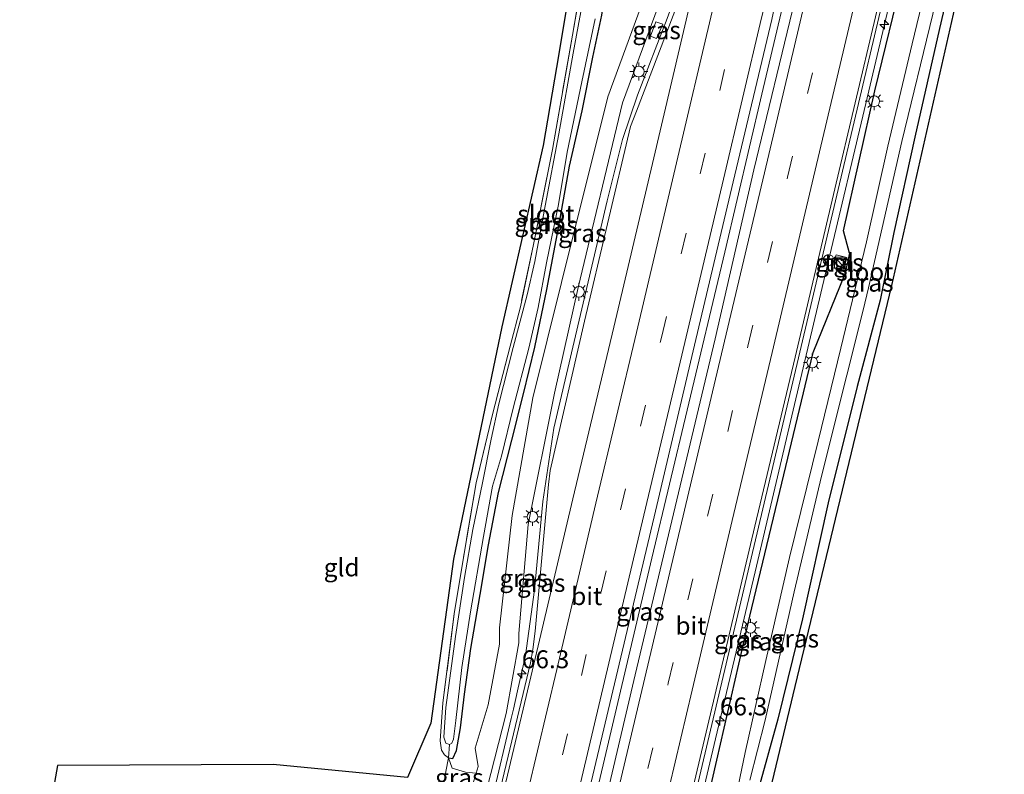
# Model space of a CAD drawing. Units: metres. Extents: x 109349 to 110005, y 506247 to 512500.
# Drawn here: x 109593 to 109730, y 510493 to 510599 of the extents above; entities that cross this region are included whole.
import ezdxf
from ezdxf.enums import TextEntityAlignment as Align

# ---------------------------------------------------------------- set-up
doc = ezdxf.new("R2010")
doc.units = ezdxf.units.M
doc.linetypes.add('IE-TERREINAFSCHEIDING', pattern=[10, 8, -2])
doc.linetypes.add('VW-3-9_STREEP', pattern=[12, 3, -9])
doc.layers.get('0').update_dxf_attribs({"lineweight": 25})
for name, color, linetype, lineweight in [('B-ME-AM-KILOMETR-S-B1', 7, 'Continuous', 18), ('B-ME-BV-GELEIDECONSTRUCTIE-GELEIDERAIL-L-B1', 213, 'BV-GELEIDERAIL', 18), ('B-ME-GW-INSTEEKWATERGANG-L-B1', 10, 'Continuous', 25), ('B-ME-GW-KRUINLIJN-L-B1', 93, 'Continuous', 18), ('B-ME-GW-TEENLIJN-L-B1', 93, 'Continuous', 18), ('B-ME-IE-GRASLAND-GV-B6', 93, 'Continuous', 18), ('B-ME-IE-GRONDWERKLIJN-GROND_INGERICHT-GV-B6', 253, 'Continuous', 18), ('B-ME-IE-INRICHTINGSELEMENT-S-B1', 253, 'Continuous', 18), ('B-ME-IE-MEUBILAIR_WEGMEUBILAIR-LICHTMAST-S-B1', 8, 'Continuous', 18), ('B-ME-IE-TERREINAFSCHEIDING-HAAGRASTER-L-B1', 10, 'Continuous', 25), ('B-ME-IE-TERREINAFSCHEIDING-RASTERHEKWERK-L-B1', 8, 'IE-TERREINAFSCHEIDING', 18), ('B-ME-KG-KADASTRAAL-OPNAMEDTMGRENS-L-B1', 10, 'Continuous', 25), ('B-ME-OG-WATER-GV-B6', 153, 'Continuous', 18), ('B-ME-VH-VERH_SOORT-BITUMEN-GV-B6', 8, 'IE-TERREINAFSCHEIDING-NATUURLIJK-HOUTWAL', 18), ('B-ME-VH-VERH_SOORT-TEGELS-GV-B6', 8, 'Continuous', 18), ('B-ME-VW-MARKERING-39STREEP-015-L-B1', 255, 'VW-3-9_STREEP', 18), ('B-ME-VW-MARKERING-STREEP-015-L-B1', 7, 'Continuous', 18)]:
    doc.layers.add(name, color=color, linetype=linetype, lineweight=lineweight)
doc.styles.add('NLCS-ISO', font='NLCS-ISO.TTF')
doc.linetypes.add('BV-GELEIDERAIL', pattern='A,10,-3,[108,NLCS.SHX,S=1,R=0,X=0,Y=0],-3', length=16)
doc.linetypes.add('IE-TERREINAFSCHEIDING-NATUURLIJK-HOUTWAL', pattern='A,7,-1.5,[67,NLCS.SHX,S=0.75,R=45,X=0,Y=0],-1.5,7,-1.5,[70,NLCS.SHX,S=0.75,R=0,X=0,Y=0],-1.5', length=20)

# ---------------------------------------------------------------- blocks, each defined once
blk = doc.blocks.new('kast')
blk.add_line((-0.75, -0.75), (0.75, 0.75))
blk.add_lwpolyline([(-0.75, 0.75), (0.75, 0.75), (0.75, -0.75), (-0.75, -0.75)], close=True)
blk = doc.blocks.new('dtb')
blk.add_circle((0, 0), 0.75)
blk = doc.blocks.new('hecto')
for p, q in [((0, 0.625), (-0.625, 0)), ((0, -0.625), (0, 0.625)), ((-0.625, 0), (0.625, 0)), ((0.625, 0), (0, -0.625))]:
    blk.add_line(p, q)
blk = doc.blocks.new('lantaarnpaal')
for p, q in [((-0.75, 0), (-1.25, 0)), ((-0.88, 0.88), (-0.53, 0.53)), ((0, 0.75), (0, 1.25)), ((0.53, 0.53), (0.88, 0.88)), ((0.75, 0), (1.25, 0)), ((-0.53, -0.53), (-0.88, -0.88)), ((0, -0.75), (0, -1.25)), ((0.53, -0.53), (0.88, -0.88))]:
    blk.add_line(p, q)
blk.add_circle((0, 0), 0.75)

msp = doc.modelspace()

# ---------------------------------------------------------------- linework, layer by layer
at = {"layer": 'B-ME-BV-GELEIDECONSTRUCTIE-GELEIDERAIL-L-B1'}
for points in [[(109705.6955, 510564.8445, 1.141), (109710.944, 510586.97, 1.087), (109719.286, 510622.333, 1.005), (109721.8321, 510633.0872, 0.9742)], [(109705.097, 510625.0585, 1.2895), (109701.64, 510610.36, 1.322), (109696.428, 510588.31, 1.349), (109691.25, 510566.225, 1.469), (109686.032, 510544.154, 1.53), (109681.097, 510523.441, 1.555), (109675.601, 510500.135, 1.592), (109670.085, 510476.769, 1.591), (109667.294, 510464.7437, 1.5997)], [(109662.3185, 510504.9352, 1.3811), (109663.414, 510509.855, 1.366), (109664.707, 510519.04, 1.346), (109665.854, 510531.379, 1.251), (109667.375, 510541.644, 1.245), (109674.827, 510573.395, 1.19), (109676.978, 510581.947, 1.164), (109679.068, 510588.146, 1.136), (109683.207, 510598.859, 1.17), (109685.866, 510606.231, 1.145), (109687.809, 510613.008, 1.134), (109688.8697, 510617.4524, 1.1168)], [(109705.6955, 510564.8445, 1.141), (109701.022, 510544.935, 1.238), (109695.513, 510521.561, 1.312), (109689.986, 510498.234, 1.358), (109683.559, 510470.981, 1.34), (109678.036, 510447.613, 1.345), (109675.9358, 510438.7922, 1.3473)], [(109661.4325, 510501.0347, 1.3887), (109661.743, 510502.351, 1.389), (109662.3185, 510504.9352, 1.3811)], [(109637.2196, 510398.9439, 1.3862), (109639.353, 510407.788, 1.39), (109644.901, 510431.33, 1.395), (109650.554, 510455.109, 1.396), (109656.121, 510478.516, 1.384), (109661.4325, 510501.0347, 1.3887)]]:
    msp.add_polyline3d(points, dxfattribs=at)
at = {"layer": 'B-ME-GW-INSTEEKWATERGANG-L-B1'}
for points in [[(109652.677, 510495.541, -0.581), (109653.269, 510495.485, -0.566), (109653.781, 510496.603, -0.638), (109654.375, 510499.757, -0.887), (109654.939, 510504.434, -0.839), (109655.811, 510510.817, -0.722), (109657.118, 510518.364, -0.704), (109658.262, 510525.333, -0.695), (109659.675, 510532.634, -0.653), (109661.535, 510539.97, -0.71), (109663.135, 510546.407, -0.824), (109664.757, 510552.929, -0.845), (109666.395, 510560.981, -0.857), (109668.064, 510569.637, -0.866), (109669.598, 510578.226, -0.908), (109671.339, 510585.983, -0.932), (109672.854, 510593.466, -0.926), (109674.089, 510599.331, -0.932), (109675.25, 510606.648, -0.929), (109676.423, 510613.486, -0.917), (109678.165, 510623.276, -0.89), (109679.128, 510628.772, -0.83), (109680.491, 510635.986, -0.869), (109682.028, 510644.309, -0.851)], [(109730.0577, 510635.8586, -0.5839), (109726.89, 510621.103, -0.503), (109723.844, 510608.671, -0.503), (109721.254, 510597.466, -0.491), (109717.818, 510582.27, -0.482), (109714.873, 510568.954, -0.431), (109712.941, 510559.515, -0.464), (109709.74, 510547.47, -0.296), (109705.711, 510531.17, -0.317), (109702.133, 510514.985, -0.263), (109698.653, 510500.985, -0.26), (109695.843, 510490.707, -0.251), (109694.982, 510488.719, -0.197), (109693.784, 510487.835, -0.191), (109692.844, 510487.689, -0.164)], [(109708.664, 510566.065, 0.234), (109707.8396, 510569.2107, 0.202), (109712.237, 510588.7821, 0.2357), (109716.2701, 510605.4144, 0.1758), (109720.8575, 510625.4403, 0.0795), (109722.586, 510632.875, 0.084)], [(109665.4697, 510390.8765, 0.4378), (109668.7985, 510405.204, 0.4257), (109672.7565, 510421.3012, 0.4788), (109677.466, 510441.7439, 0.3786), (109681.6421, 510458.8631, 0.4474), (109686.4102, 510478.9923, 0.4574), (109690.1458, 510495.2239, 0.4504), (109694.7586, 510515.349, 0.4374), (109698.9532, 510532.7981, 0.3789), (109703.5884, 510552.1895, 0.3616), (109708.04, 510563.111, 0.251)]]:
    msp.add_polyline3d(points, dxfattribs=at)
at = {"layer": 'B-ME-GW-KRUINLIJN-L-B1'}
for points in [[(109662.488, 510512.923, 0.529), (109663.803, 510528.176, 0.363), (109667.496, 510546.515, 0.395), (109670.784, 510561.259, 0.343), (109676.993, 510587.066, 0.266), (109684.312, 510606.881, 0.243), (109686.249, 510610.101, 0.224), (109692.662, 510640.279, 0.073), (109692.6488, 510641.2998, 0.0525)], [(109662.488, 510512.923, 0.529), (109662.512, 510511.651, 0.456), (109660.749, 510501.763, 0.514), (109658.031, 510491.184, 0.526), (109656.792, 510485.123, 0.548), (109652.222, 510466.565, 0.513), (109648.833, 510454.184, 0.406)], [(109652.677, 510495.541, -0.581), (109653.186, 510494.095, 0.009), (109655.075, 510493.552, -0.026), (109656.5623, 510493.4245, -0.2109)]]:
    msp.add_polyline3d(points, dxfattribs=at)
at = {"layer": 'B-ME-GW-TEENLIJN-L-B1'}
for points in [[(109659.824, 510513.714, -0.655), (109661.575, 510529.406, -0.71), (109664.451, 510545.849, -0.766), (109668.484, 510561.995, -0.701), (109674.941, 510587.904, -0.828), (109683.629, 510611.684, -0.735), (109690.041, 510640.577, -0.688), (109690.026, 510642.038, -0.653)], [(109659.824, 510513.714, -0.655), (109659.791, 510511.446, -0.492), (109658.211, 510502.982, -0.592), (109656.396, 510496.898, -0.668), (109656.844, 510494.332, -0.17), (109656.5623, 510493.4245, -0.2109), (109655.5202, 510490.0679, -0.3621), (109655.266, 510489.249, -0.399), (109654.819, 510486.36, -0.32), (109650.342, 510467.317, -0.347), (109647.509, 510454.495, -0.174)]]:
    msp.add_polyline3d(points, dxfattribs=at)
at = {"layer": 'B-ME-IE-GRASLAND-GV-B6'}
for points in [[(109658.031, 510491.184, 0.526), (109660.749, 510501.763, 0.514), (109662.512, 510511.651, 0.456), (109662.488, 510512.923, 0.529), (109663.803, 510528.176, 0.363), (109667.496, 510546.515, 0.395), (109670.784, 510561.259, 0.343), (109676.993, 510587.066, 0.266), (109684.312, 510606.881, 0.243), (109686.249, 510610.101, 0.224), (109692.662, 510640.279, 0.073), (109692.6488, 510641.2998, 0.0525), (109695.1936, 510640.5841, 0.2268)], [(109695.1936, 510640.5841, 0.2268), (109691.5739, 510625.2106, 0.3069), (109688.1066, 510610.6378, 0.3651), (109687.0803, 510607.5254, 0.3861), (109685.1501, 510602.1194, 0.4334), (109678.9264, 510585.9062, 0.369), (109678.0769, 510583.78, 0.3735), (109671.6891, 510556.5906, 0.4994), (109666.8795, 510535.7156, 0.4906), (109666.6498, 510533.7626, 0.4979), (109664.7892, 510513.2591, 0.6509), (109664.4802, 510510.6969, 0.6226), (109664.1137, 510508.8178, 0.645), (109658.647, 510485.8692, 0.6269)], [(109670.4603, 510483.1223, 0.9416), (109675.8612, 510505.8968, 0.9358), (109681.4023, 510529.2152, 0.8665), (109687.0584, 510553.2326, 0.8355), (109692.434, 510576.0601, 0.7715), (109697.813, 510598.7342, 0.6978), (109698.023, 510599.6131, 0.6912), (109703.3202, 510622.0617, 0.5739), (109706.9134, 510637.2859, 0.521), (109709.2464, 510636.6294, 0.4174), (109706.359, 510624.998, 0.411), (109701.037, 510601.366, 0.463), (109695.332, 510577.716, 0.513), (109689.933, 510554.117, 0.638), (109684.346, 510530.654, 0.742), (109678.772, 510507.149, 0.791), (109673.223, 510483.552, 0.768)], [(109730.0577, 510635.8586, -0.5839), (109730.298, 510627.701, -0.281), (109723.898, 510602.618, -0.335), (109714.581, 510561.569, -0.374), (109701.083, 510505.504, -0.107), (109692.843, 510471.121, -0.032)], [(109694.781, 510492.424, -1.322), (109696.893, 510500.808, -1.322), (109700.961, 510518.777, -1.322), (109704.769, 510534.935, -1.322), (109708.317, 510549.012, -1.322), (109710.567, 510558.131, -1.322), (109711.337, 510561.222, -1.322), (109716.008, 510581.665, -1.322), (109720.316, 510599.493, -1.322), (109724.081, 510616.47, -1.322), (109727.244, 510628.388, -1.322), (109728.945, 510636.216, -1.322), (109730.0577, 510635.8586, -0.5839)], [(109695.843, 510490.707, -0.251), (109698.653, 510500.985, -0.26), (109702.133, 510514.985, -0.263), (109705.711, 510531.17, -0.317), (109709.74, 510547.47, -0.296), (109712.941, 510559.515, -0.464), (109714.873, 510568.954, -0.431), (109717.818, 510582.27, -0.482), (109721.254, 510597.466, -0.491), (109723.844, 510608.671, -0.503), (109726.89, 510621.103, -0.503), (109730.0577, 510635.8586, -0.5839)], [(109730.0577, 510635.8586, -0.5839), (109726.89, 510621.103, -0.503), (109723.844, 510608.671, -0.503), (109721.254, 510597.466, -0.491), (109717.818, 510582.27, -0.482), (109714.873, 510568.954, -0.431), (109712.941, 510559.515, -0.464), (109709.74, 510547.47, -0.296), (109705.711, 510531.17, -0.317), (109702.133, 510514.985, -0.263), (109698.653, 510500.985, -0.26), (109695.843, 510490.707, -0.251)], [(109684.834, 510480.664, 0.602), (109690.428, 510504.347, 0.605), (109695.97, 510527.801, 0.587), (109701.573, 510551.465, 0.501), (109707.089, 510574.977, 0.379), (109712.781, 510598.998, 0.336), (109718.246, 510621.975, 0.265), (109720.9328, 510633.3403, 0.265), (109722.586, 510632.875, 0.084), (109720.8575, 510625.4403, 0.0795), (109716.2701, 510605.4144, 0.1758), (109712.237, 510588.7821, 0.2357), (109707.8396, 510569.2107, 0.202), (109708.664, 510566.065, 0.234), (109708.04, 510563.111, 0.251), (109703.5884, 510552.1895, 0.3616), (109698.9532, 510532.7981, 0.3789), (109694.7586, 510515.349, 0.4374), (109690.1458, 510495.2239, 0.4504), (109686.4102, 510478.9923, 0.4574)], [(109671.855, 510603.604, -1.457), (109670.081, 510594.047, -1.457), (109668.074, 510582.756, -1.457), (109666.182, 510572.715, -1.457), (109664.759, 510564.903, -1.457), (109663.654, 510560.236, -1.457), (109661.738, 510552.913, -1.457), (109659.72, 510545.038, -1.457), (109658.632, 510540.095, -1.457), (109657.415, 510533.973, -1.457), (109656.07, 510527.485, -1.457), (109654.913, 510520.768, -1.457), (109653.668, 510512.53, -1.457), (109652.314, 510502.608, -1.457), (109652.037, 510498.433, -1.457), (109652.328, 510497.602, -1.457), (109652.837, 510497.439, -1.457), (109652.677, 510495.541, -0.581), (109652.114, 510495.999, -0.641), (109651.719, 510496.637, -0.695), (109651.536, 510497.922, -0.845), (109651.909, 510503.245, -0.875), (109653.484, 510515.663, -0.863), (109654.78, 510523.574, -0.905), (109656.538, 510534.008, -0.908), (109658.871, 510543.73, -0.971), (109661.279, 510553.098, -0.923), (109662.719, 510558.583, -1.019), (109664.558, 510567.27, -1.01), (109667.212, 510580.56, -0.902), (109669.999, 510596.554, -0.917), (109672.982, 510613.694, -0.956)], [(109683.629, 510611.684, -0.735), (109674.941, 510587.904, -0.828), (109668.484, 510561.995, -0.701), (109664.451, 510545.849, -0.766), (109661.575, 510529.406, -0.71), (109659.824, 510513.714, -0.655), (109659.791, 510511.446, -0.492), (109658.211, 510502.982, -0.592), (109656.396, 510496.898, -0.668), (109656.844, 510494.332, -0.17), (109656.5623, 510493.4245, -0.2109), (109655.075, 510493.552, -0.026), (109653.186, 510494.095, 0.009), (109652.677, 510495.541, -0.581), (109653.269, 510495.485, -0.566), (109653.781, 510496.603, -0.638), (109654.375, 510499.757, -0.887), (109654.939, 510504.434, -0.839), (109655.811, 510510.817, -0.722), (109657.118, 510518.364, -0.704), (109658.262, 510525.333, -0.695), (109659.675, 510532.634, -0.653), (109661.535, 510539.97, -0.71), (109663.135, 510546.407, -0.824), (109664.757, 510552.929, -0.845), (109666.395, 510560.981, -0.857), (109668.064, 510569.637, -0.866), (109669.598, 510578.226, -0.908), (109671.339, 510585.983, -0.932), (109672.854, 510593.466, -0.926), (109674.089, 510599.331, -0.932)], [(109655.5202, 510490.0679, -0.3621), (109656.5623, 510493.4245, -0.2109), (109656.844, 510494.332, -0.17), (109656.396, 510496.898, -0.668), (109658.211, 510502.982, -0.592), (109659.791, 510511.446, -0.492), (109659.824, 510513.714, -0.655), (109661.575, 510529.406, -0.71), (109664.451, 510545.849, -0.766), (109668.484, 510561.995, -0.701), (109674.941, 510587.904, -0.828), (109683.629, 510611.684, -0.735)], [(109720.769, 510609.257, -1.322), (109717.434, 510595.309, -1.322), (109714.019, 510581.008, -1.322), (109711.071, 510567.658, -1.322), (109707.485, 510552.82, -1.322), (109704.296, 510539.823, -1.322), (109700.314, 510523.54, -1.322), (109697.015, 510509.143, -1.322), (109694.12, 510496.304, -1.322), (109693.131, 510491.61, -1.322)], [(109684.312, 510606.881, 0.243), (109676.993, 510587.066, 0.266), (109670.784, 510561.259, 0.343), (109667.496, 510546.515, 0.395), (109663.803, 510528.176, 0.363), (109662.488, 510512.923, 0.529), (109662.512, 510511.651, 0.456), (109660.749, 510501.763, 0.514), (109658.031, 510491.184, 0.526)], [(109686.4102, 510478.9923, 0.4574), (109690.1458, 510495.2239, 0.4504), (109694.7586, 510515.349, 0.4374), (109698.9532, 510532.7981, 0.3789), (109703.5884, 510552.1895, 0.3616), (109708.04, 510563.111, 0.251), (109708.664, 510566.065, 0.234), (109707.8396, 510569.2107, 0.202), (109712.237, 510588.7821, 0.2357), (109716.2701, 510605.4144, 0.1758)], [(109674.089, 510599.331, -0.932), (109672.854, 510593.466, -0.926), (109671.339, 510585.983, -0.932), (109669.598, 510578.226, -0.908), (109668.064, 510569.637, -0.866), (109666.395, 510560.981, -0.857), (109664.757, 510552.929, -0.845), (109663.135, 510546.407, -0.824), (109661.535, 510539.97, -0.71), (109659.675, 510532.634, -0.653), (109658.262, 510525.333, -0.695), (109657.118, 510518.364, -0.704), (109655.811, 510510.817, -0.722), (109654.939, 510504.434, -0.839), (109654.375, 510499.757, -0.887), (109653.781, 510496.603, -0.638), (109653.269, 510495.485, -0.566), (109652.677, 510495.541, -0.581), (109652.837, 510497.439, -1.457), (109653.16, 510497.595, -1.457), (109653.382, 510498.184, -1.457), (109653.72, 510500.775, -1.457), (109654.529, 510508.194, -1.457), (109655.739, 510515.946, -1.457), (109657.566, 510526.484, -1.457), (109658.824, 510533.502, -1.457), (109660.084, 510537.697, -1.457), (109661.717, 510544.443, -1.457), (109663.909, 510552.813, -1.457), (109665.196, 510558.478, -1.457), (109666.378, 510564.728, -1.457), (109668.053, 510572.887, -1.457), (109669.278, 510580.207, -1.457), (109671.307, 510590.002, -1.457), (109673.167, 510598.84, -1.457)], [(109681.731, 510596.053, 0.361), (109680.873, 510596.403, 0.411), (109681.66, 510598.407, 0.407), (109682.608, 510598.061, 0.427), (109681.731, 510596.053, 0.361)], [(109681.731, 510596.053, 0.361), (109682.608, 510598.061, 0.427), (109681.66, 510598.407, 0.407), (109680.873, 510596.403, 0.411), (109681.731, 510596.053, 0.361)], [(109707.825, 510563.659, 0.235), (109708.32, 510565.4779, 0.231), (109706.989, 510565.805, 0.2399), (109706.826, 510565.845, 0.241), (109706.622, 510565.299, 0.244), (109706.369, 510565.36, 0.264), (109706.2068, 510564.6767, 0.272), (109706.4568, 510564.6111, 0.261), (109706.287, 510564.034, 0.261), (109706.5317, 510563.9743, 0.2569), (109707.825, 510563.659, 0.235)], [(109655.5202, 510490.0679, -0.3621), (109654.775, 510490.662, -0.191), (109653.491, 510490.906, -0.224), (109652.458, 510490.737, -0.221), (109651.823, 510490.423, -0.458), (109652.308, 510493.671, -0.539), (109652.677, 510495.541, -0.581), (109653.186, 510494.095, 0.009), (109655.075, 510493.552, -0.026), (109656.5623, 510493.4245, -0.2109), (109655.5202, 510490.0679, -0.3621)]]:
    msp.add_polyline3d(points, dxfattribs=at)
at = {"layer": 'B-ME-IE-GRONDWERKLIJN-GROND_INGERICHT-GV-B6'}
for points in [[(109596.428, 510484.974, -0.728), (109598.105, 510494.505, -0.683), (109628.19, 510494.617, -0.635), (109646.974, 510492.826, -0.68), (109650.196, 510500.416, -0.794), (109653.377, 510523.333, -0.809), (109660.116, 510555.787, -0.848), (109665.884, 510581.102, -0.875), (109668.098, 510593.916, -0.926), (109674.466, 510632.448, -0.86), (109676.448, 510645.859, -0.803), (109678.546, 510645.265, -0.854)], [(109678.546, 510645.265, -0.854), (109676.347, 510632.767, -0.899), (109672.982, 510613.694, -0.956), (109669.999, 510596.554, -0.917), (109667.212, 510580.56, -0.902), (109664.558, 510567.27, -1.01), (109662.719, 510558.583, -1.019), (109661.279, 510553.098, -0.923), (109658.871, 510543.73, -0.971), (109656.538, 510534.008, -0.908), (109654.78, 510523.574, -0.905), (109653.484, 510515.663, -0.863), (109651.909, 510503.245, -0.875), (109651.536, 510497.922, -0.845), (109651.719, 510496.637, -0.695), (109652.114, 510495.999, -0.641), (109652.677, 510495.541, -0.581), (109652.308, 510493.671, -0.539), (109651.823, 510490.423, -0.458)]]:
    msp.add_polyline3d(points, dxfattribs=at)
at = {"layer": 'B-ME-IE-TERREINAFSCHEIDING-HAAGRASTER-L-B1'}
msp.add_line((109708.664, 510566.065, 0.234), (109708.04, 510563.111, 0.251), dxfattribs=at)
at = {"layer": 'B-ME-IE-TERREINAFSCHEIDING-RASTERHEKWERK-L-B1'}
for points in [[(109678.546, 510645.265, -0.854), (109676.347, 510632.767, -0.899), (109672.982, 510613.694, -0.956), (109669.999, 510596.554, -0.917), (109667.212, 510580.56, -0.902), (109664.558, 510567.27, -1.01), (109662.719, 510558.583, -1.019), (109661.279, 510553.098, -0.923), (109658.871, 510543.73, -0.971), (109656.538, 510534.008, -0.908), (109654.78, 510523.574, -0.905), (109653.484, 510515.663, -0.863), (109651.909, 510503.245, -0.875), (109651.536, 510497.922, -0.845), (109651.719, 510496.637, -0.695), (109652.114, 510495.999, -0.641), (109652.677, 510495.541, -0.581)], [(109652.837, 510497.439, -1.457), (109652.677, 510495.541, -0.581), (109652.308, 510493.671, -0.539), (109651.823, 510490.423, -0.458), (109651.66, 510489.527, -1.196)]]:
    msp.add_polyline3d(points, dxfattribs=at)
at = {"layer": 'B-ME-KG-KADASTRAAL-OPNAMEDTMGRENS-L-B1'}
for points in [[(109676.448, 510645.859, -0.803), (109674.466, 510632.448, -0.86), (109668.098, 510593.916, -0.926), (109665.884, 510581.102, -0.875), (109660.116, 510555.787, -0.848), (109653.377, 510523.333, -0.809), (109650.196, 510500.416, -0.794), (109646.974, 510492.826, -0.68), (109628.19, 510494.617, -0.635), (109598.105, 510494.505, -0.683), (109596.428, 510484.974, -0.728), (109599.37, 510482.014, -0.719), (109596.997, 510456.606, -0.833), (109595.221, 510436.759, -0.854), (109592.806, 510411.627, -1.018)], [(109673.439, 510388.6, -0.086), (109678.943, 510412.106, -0.029), (109692.843, 510471.121, -0.032), (109701.083, 510505.504, -0.107), (109714.581, 510561.569, -0.374), (109723.898, 510602.618, -0.335), (109730.298, 510627.701, -0.281)]]:
    msp.add_polyline3d(points, dxfattribs=at)
at = {"layer": 'B-ME-OG-WATER-GV-B6'}
for points in [[(109726.783, 510634.555, -1.322), (109728.945, 510636.216, -1.322), (109727.244, 510628.388, -1.322), (109724.081, 510616.47, -1.322), (109720.316, 510599.493, -1.322), (109716.008, 510581.665, -1.322), (109711.337, 510561.222, -1.322), (109710.567, 510558.131, -1.322), (109708.317, 510549.012, -1.322), (109704.769, 510534.935, -1.322), (109700.961, 510518.777, -1.322), (109696.893, 510500.808, -1.322), (109694.781, 510492.424, -1.322)], [(109693.131, 510491.61, -1.322), (109694.12, 510496.304, -1.322), (109697.015, 510509.143, -1.322), (109700.314, 510523.54, -1.322), (109704.296, 510539.823, -1.322), (109707.485, 510552.82, -1.322), (109711.071, 510567.658, -1.322), (109714.019, 510581.008, -1.322), (109717.434, 510595.309, -1.322), (109720.769, 510609.257, -1.322), (109723.454, 510620.451, -1.322), (109725.482, 510628.878, -1.322), (109726.783, 510634.555, -1.322)], [(109673.167, 510598.84, -1.457), (109671.307, 510590.002, -1.457), (109669.278, 510580.207, -1.457), (109668.053, 510572.887, -1.457), (109666.378, 510564.728, -1.457), (109665.196, 510558.478, -1.457), (109663.909, 510552.813, -1.457), (109661.717, 510544.443, -1.457), (109660.084, 510537.697, -1.457), (109658.824, 510533.502, -1.457), (109657.566, 510526.484, -1.457), (109655.739, 510515.946, -1.457), (109654.529, 510508.194, -1.457), (109653.72, 510500.775, -1.457), (109653.382, 510498.184, -1.457), (109653.16, 510497.595, -1.457), (109652.837, 510497.439, -1.457), (109652.328, 510497.602, -1.457), (109652.037, 510498.433, -1.457), (109652.314, 510502.608, -1.457), (109653.668, 510512.53, -1.457), (109654.913, 510520.768, -1.457), (109656.07, 510527.485, -1.457), (109657.415, 510533.973, -1.457), (109658.632, 510540.095, -1.457), (109659.72, 510545.038, -1.457), (109661.738, 510552.913, -1.457), (109663.654, 510560.236, -1.457), (109664.759, 510564.903, -1.457), (109666.182, 510572.715, -1.457), (109668.074, 510582.756, -1.457), (109670.081, 510594.047, -1.457), (109671.855, 510603.604, -1.457)]]:
    msp.add_polyline3d(points, dxfattribs=at)
at = {"layer": 'B-ME-VH-VERH_SOORT-BITUMEN-GV-B6'}
for points in [[(109673.223, 510483.552, 0.768), (109678.772, 510507.149, 0.791), (109684.346, 510530.654, 0.742), (109689.933, 510554.117, 0.638), (109695.332, 510577.716, 0.513), (109701.037, 510601.366, 0.463), (109706.359, 510624.998, 0.411), (109709.2464, 510636.6294, 0.4174), (109710.7236, 510636.2136, 0.4775), (109713.9504, 510635.305, 0.4147), (109717.3103, 510634.36, 0.3415), (109720.4227, 510633.4839, 0.288), (109720.9328, 510633.3403, 0.265), (109718.246, 510621.975, 0.265), (109712.781, 510598.998, 0.336), (109707.089, 510574.977, 0.379), (109701.573, 510551.465, 0.501), (109695.97, 510527.801, 0.587), (109690.428, 510504.347, 0.605), (109684.834, 510480.664, 0.602)], [(109658.647, 510485.8692, 0.6269), (109664.1137, 510508.8178, 0.645), (109664.4802, 510510.6969, 0.6226), (109664.7892, 510513.2591, 0.6509), (109666.6498, 510533.7626, 0.4979), (109666.8795, 510535.7156, 0.4906), (109671.6891, 510556.5906, 0.4994), (109678.0769, 510583.78, 0.3735), (109678.9264, 510585.9062, 0.369), (109685.1501, 510602.1194, 0.4334)], [(109697.813, 510598.7342, 0.6978), (109692.434, 510576.0601, 0.7715), (109687.0584, 510553.2326, 0.8355), (109681.4023, 510529.2152, 0.8665), (109675.8612, 510505.8968, 0.9358), (109670.4603, 510483.1223, 0.9416)]]:
    msp.add_polyline3d(points, dxfattribs=at)
at = {"layer": 'B-ME-VH-VERH_SOORT-TEGELS-GV-B6'}
msp.add_polyline3d([(109707.825, 510563.659, 0.235), (109706.5317, 510563.9743, 0.2569), (109706.287, 510564.034, 0.261), (109706.4568, 510564.6111, 0.261), (109706.2068, 510564.6767, 0.272), (109706.369, 510565.36, 0.264), (109706.622, 510565.299, 0.244), (109706.826, 510565.845, 0.241), (109706.989, 510565.805, 0.2399), (109708.32, 510565.4779, 0.231), (109707.825, 510563.659, 0.235)], dxfattribs=at)
at = {"layer": 'B-ME-VW-MARKERING-39STREEP-015-L-B1'}
for points in [[(109645.0885, 510396.6966, 0.8825), (109649.1833, 510414.0098, 0.8918), (109654.7722, 510437.6072, 0.8898), (109660.2141, 510460.6636, 0.8841), (109665.8627, 510484.3218, 0.9115), (109671.2351, 510507.0719, 0.9006), (109676.7201, 510530.2291, 0.8388), (109682.4148, 510554.2883, 0.7913), (109687.8195, 510577.1465, 0.7597), (109693.1364, 510599.7885, 0.6602), (109693.3891, 510600.8027, 0.6515), (109698.7039, 510623.3206, 0.5628), (109702.3215, 510638.578, 0.4876)], [(109656.7348, 510393.371, 0.7852), (109661.139, 510411.817, 0.775), (109666.673, 510435.36, 0.767), (109672.212, 510458.836, 0.761), (109677.751, 510482.38, 0.763), (109683.352, 510505.97, 0.766), (109688.901, 510529.506, 0.735), (109694.497, 510553.1, 0.666), (109700.037, 510576.712, 0.56), (109705.663, 510600.259, 0.488), (109711.205, 510623.655, 0.436), (109713.9504, 510635.305, 0.4147)]]:
    msp.add_polyline3d(points, dxfattribs=at)
at = {"layer": 'B-ME-VW-MARKERING-STREEP-015-L-B1'}
for points in [[(109638.5265, 510398.5708, 0.7188), (109642.535, 510415.572, 0.6972), (109648.1028, 510439.0447, 0.7099), (109653.5809, 510462.1406, 0.7114), (109659.188, 510485.875, 0.7299), (109664.6042, 510508.6597, 0.7289), (109670.0491, 510531.741, 0.6667), (109675.7662, 510555.746, 0.6401), (109681.1544, 510578.6158, 0.5739), (109686.5764, 510601.6767, 0.509), (109686.7445, 510602.3797, 0.4934), (109692.083, 510625.1393, 0.3902), (109695.7356, 510640.4316, 0.3148)], [(109641.6853, 510397.6689, 0.7997), (109645.7721, 510414.8833, 0.7874), (109651.3409, 510438.3134, 0.8049), (109656.7592, 510461.3934, 0.8041), (109662.4039, 510485.1607, 0.8244), (109667.7945, 510507.9213, 0.8274), (109673.2635, 510531.132, 0.7683), (109678.9381, 510555.0002, 0.7266), (109684.3416, 510577.9079, 0.6679), (109689.6882, 510600.6322, 0.5872), (109689.9447, 510601.6337, 0.559), (109695.2518, 510624.2746, 0.4887), (109698.9004, 510639.541, 0.4061)], [(109648.3027, 510395.7789, 0.9386), (109652.4287, 510413.2381, 0.9366), (109658.0502, 510436.9349, 0.9574), (109663.435, 510459.8025, 0.956), (109669.0981, 510483.5325, 0.9753), (109674.4595, 510506.2096, 0.9661), (109679.973, 510529.4857, 0.9193), (109685.6659, 510553.599, 0.8699), (109691.0777, 510576.433, 0.812), (109696.3744, 510598.943, 0.7326), (109696.6018, 510599.8671, 0.7202), (109701.9494, 510622.4791, 0.6356), (109705.5509, 510637.6693, 0.5675)], [(109653.5636, 510394.2768, 0.836), (109657.919, 510412.695, 0.843), (109663.455, 510435.936, 0.822), (109668.987, 510459.612, 0.831), (109674.509, 510483.129, 0.822), (109680.119, 510506.73, 0.827), (109685.627, 510530.162, 0.797), (109691.206, 510553.772, 0.712), (109696.801, 510577.323, 0.621), (109702.377, 510600.965, 0.55), (109707.93, 510624.426, 0.494), (109710.7236, 510636.2136, 0.4775)], [(109660.1458, 510392.3966, 0.7184), (109664.574, 510410.966, 0.705), (109670.124, 510434.614, 0.696), (109675.576, 510457.875, 0.693), (109681.185, 510481.561, 0.69), (109686.727, 510504.995, 0.698), (109692.317, 510528.708, 0.663), (109697.903, 510552.203, 0.593), (109703.49, 510575.895, 0.487), (109709.008, 510599.315, 0.426), (109714.605, 510622.947, 0.363), (109717.3103, 510634.36, 0.3415)], [(109663.2758, 510391.5028, 0.6383), (109667.705, 510410.229, 0.643), (109673.253, 510433.894, 0.613), (109678.766, 510457.185, 0.644), (109684.35, 510480.839, 0.64), (109689.89, 510504.277, 0.631), (109695.456, 510527.95, 0.602), (109701.102, 510551.527, 0.529), (109706.639, 510575.09, 0.409), (109712.333, 510599.095, 0.362), (109717.738, 510622.097, 0.288), (109720.4227, 510633.4839, 0.288)]]:
    msp.add_polyline3d(points, dxfattribs=at)

# ---------------------------------------------------------------- block references
at = {"layer": 'B-ME-AM-KILOMETR-S-B1', "rotation": 90}
for p in [(109713.55, 510598.025, 1.482), (109662.926, 510507.299, 0.206), (109690.578, 510500.714, 0.523)]:
    msp.add_blockref('hecto', p, dxfattribs=at)
at = {"layer": 'B-ME-IE-INRICHTINGSELEMENT-S-B1', "rotation": 90}
for name, p in [('dtb', (109705.7582, 510565.1088, 1.1717)), ('kast', (109707.328, 510564.754, 1.144))]:
    msp.add_blockref(name, p, dxfattribs=at)
at = {"layer": 'B-ME-IE-MEUBILAIR_WEGMEUBILAIR-LICHTMAST-S-B1', "rotation": 90}
for p in [(109679.252, 510591.451, 0.119), (109712.135, 510587.312, 0.205), (109670.904, 510560.678, 0.07), (109703.484, 510550.809, 0.396), (109664.415, 510529.245, 0.095), (109694.858, 510513.723, 0.349)]:
    msp.add_blockref('lantaarnpaal', p, dxfattribs=at)

# ---------------------------------------------------------------- texts
at = {"layer": 'B-ME-AM-KILOMETR-S-B1', "ltscale": 0.2, "style": 'NLCS-ISO'}
for p in [(109662.926, 510507.299, 0.206), (109690.578, 510500.714, 0.523)]:
    msp.add_text('66.3', height=2.5, dxfattribs=at).set_placement(p, align=Align.BOTTOM_LEFT)
at = {"layer": 'B-ME-IE-GRASLAND-GV-B6', "ltscale": 0.2, "style": 'NLCS-ISO'}
for p in [(109681.7405, 510597.23), (109681.7405, 510597.23), (109665.276, 510570.403), (109667.3525, 510570.01), (109671.359, 510568.8667), (109707.2634, 510564.752), (109711.4508, 510561.9525), (109663.1778, 510520.6573), (109665.624, 510520.0035), (109679.4735, 510515.9882), (109693.1556, 510512.1084), (109696.1263, 510511.811), (109701.0505, 510512.2293), (109654.1926, 510492.8044)]:
    msp.add_text('gras', height=2.5, dxfattribs=at).set_placement(p, align=Align.MIDDLE_CENTER)
at = {"layer": 'B-ME-IE-GRONDWERKLIJN-GROND_INGERICHT-GV-B6', "ltscale": 0.2, "style": 'NLCS-ISO'}
msp.add_text('gld', height=2.5, dxfattribs=at).set_placement((109637.7627, 510522.1635), align=Align.MIDDLE_CENTER)
at = {"layer": 'B-ME-OG-WATER-GV-B6', "ltscale": 0.2, "style": 'NLCS-ISO'}
for p in [(109666.2911, 510571.5385), (109710.8225, 510563.4876)]:
    msp.add_text('sloot', height=2.5, dxfattribs=at).set_placement(p, align=Align.MIDDLE_CENTER)
at = {"layer": 'B-ME-VH-VERH_SOORT-BITUMEN-GV-B6', "ltscale": 0.2, "style": 'NLCS-ISO'}
for p in [(109671.985, 510518.1534), (109686.5356, 510514.0181)]:
    msp.add_text('bit', height=2.5, dxfattribs=at).set_placement(p, align=Align.MIDDLE_CENTER)
at = {"layer": 'B-ME-VH-VERH_SOORT-TEGELS-GV-B6', "ltscale": 0.2, "style": 'NLCS-ISO'}
msp.add_text('tgl', height=2.5, dxfattribs=at).set_placement((109707.2225, 510564.7721), align=Align.MIDDLE_CENTER)

doc.saveas('drawing.dxf')
